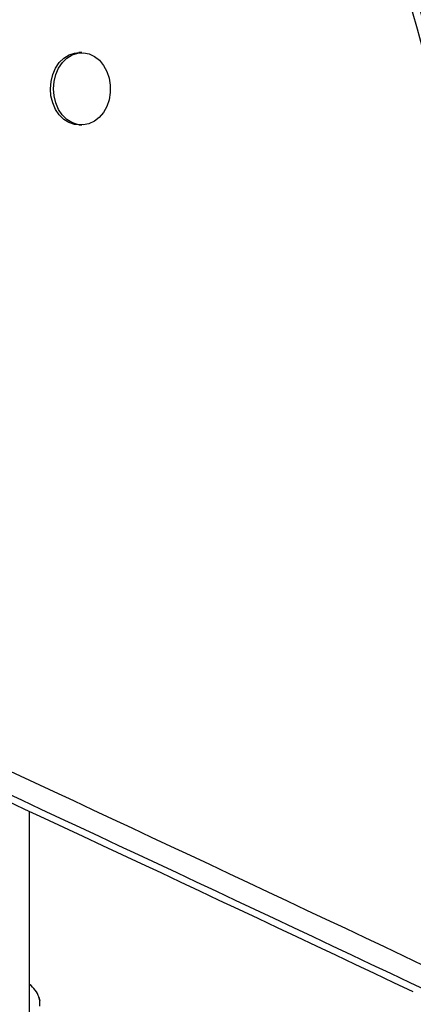
# Model space of a CAD drawing. Extents: x -61 to 599, y -60 to 451.
# Drawn here: x 364 to 367, y 244 to 254 of the extents above; entities that cross this region are included whole.
import ezdxf

# ---------------------------------------------------------------- set-up
doc = ezdxf.new("R2010")
doc.units = 0
doc.header["$LTSCALE"] = 0.125
doc.header["$MEASUREMENT"] = 0
doc.layers.add('CONTOUR', color=7, linetype='CONTINUOUS')

msp = doc.modelspace()

# ---------------------------------------------------------------- linework, layer by layer
at = {"layer": 'CONTOUR'}
for p, q in [((364.2779, 253.3909), (364.24897, 253.3909)), ((364.24897, 252.7033), (364.2779, 252.7033)), ((363.77814, 232.03153), (363.77814, 246.17402)), ((363.86899, 244.40663), (363.87764, 244.37399)), ((363.87764, 244.37399), (363.86899, 244.40663)), ((363.87764, 244.32063), (363.87764, 244.37399))]:
    msp.add_line(p, q, dxfattribs=at)
at = {"layer": 'CONTOUR', "flags": 128}
for points in [[(364.24897, 252.7033), (364.20723, 252.70742), (364.15428, 252.72505), (364.1052, 252.75586), (364.06201, 252.7986), (364.02648, 252.85151), (364.00005, 252.91243), (363.98382, 252.97887), (363.97843, 253.04809), (363.98413, 253.11728), (364.00067, 253.18359), (364.02737, 253.24432), (364.06315, 253.29697), (364.10653, 253.33939), (364.15574, 253.36984), (364.20878, 253.38709), (364.24897, 253.3909)], [(364.53626, 253.14908), (364.54712, 253.0809), (364.54697, 253.01133), (364.53579, 252.94323), (364.51406, 252.87939), (364.48266, 252.82241), (364.44288, 252.77463), (364.39634, 252.738), (364.34495, 252.71403), (364.29082, 252.70369), (364.23616, 252.70742), (364.18321, 252.72505), (364.13413, 252.75586), (364.09094, 252.7986), (364.0554, 252.85151), (364.02898, 252.91243), (364.01274, 252.97887), (364.00736, 253.04809), (364.01306, 253.11728), (364.02959, 253.18359), (364.0563, 253.24432), (364.09207, 253.29697), (364.13546, 253.33939), (364.18467, 253.36984), (364.2377, 253.38709), (364.29238, 253.39041), (364.34646, 253.37968), (364.39774, 253.35533), (364.44411, 253.31836), (364.48368, 253.27029), (364.51482, 253.21308), (364.53626, 253.14908)]]:
    msp.add_lwpolyline(points, dxfattribs=at)
at = {"layer": 'CONTOUR'}
for centre, radius, start, end in [((839.94955, 381.6272), 489.51675, 194.3776594, 195.6601482), ((96.76081, -327.02915), 632.61315, 64.64010892, 65.82360583), ((96.53341, -327.08472), 632.49139, 64.64010892, 65.82360583), ((96.68727, -327.08472), 632.49139, 64.64010892, 65.82360583), ((363.62906, 244.32359), 0.2539, 18.512587, 54.042102)]:
    msp.add_arc(centre, radius, start, end, dxfattribs=at)
msp.add_open_spline([(368.66894, 249.54217), (368.56462, 249.91528), (368.26209, 250.99738), (367.7684, 252.79164), (367.19089, 254.92623), (366.6229, 257.06492), (366.17085, 258.79703), (365.90886, 259.81651), (365.83067, 260.12078)], degree=3, knots=[0, 0, 0, 0, 0.1062775, 0.3082296, 0.5101819, 0.7121341, 0.9140864, 1, 1, 1, 1], dxfattribs=at)

doc.saveas('drawing.dxf')
